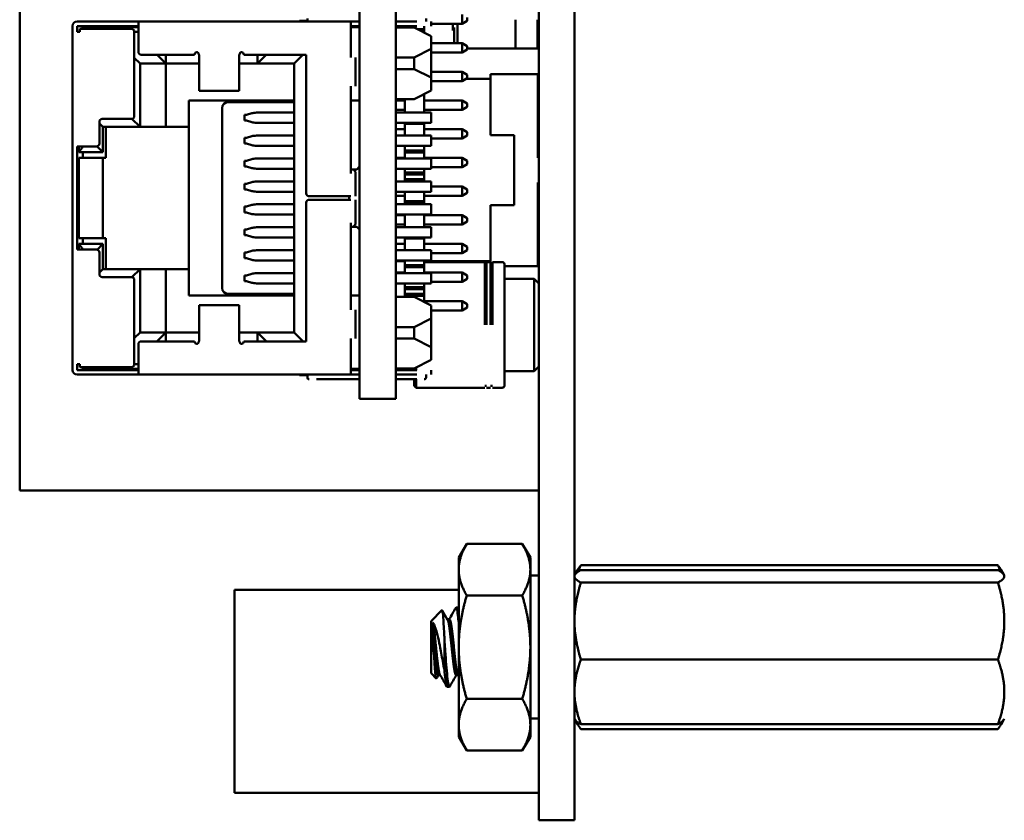
# Model space of a CAD drawing. Units: inches. Extents: x 4 to 172, y 2 to 134.
# Drawn here: x 165 to 167, y 64 to 66 of the extents above; entities that cross this region are included whole.
import ezdxf

# ---------------------------------------------------------------- set-up
doc = ezdxf.new("R2010")
doc.units = ezdxf.units.IN
doc.header["$LTSCALE"] = 8
doc.header["$MEASUREMENT"] = 0
doc.layers.add('Visible (ANSI)', color=7, linetype='Continuous', lineweight=50)

msp = doc.modelspace()

# ---------------------------------------------------------------- linework, layer by layer
at = {"layer": 'Visible (ANSI)'}
for p, q in [((166.1499, 71.5489), (166.1499, 64.6379)), ((166.2119, 71.5489), (166.2119, 64.6379)), ((165.2439, 67.0399), (165.2439, 64.973)), ((165.8999, 65.1329), (165.8999, 66.7077)), ((165.8369, 65.6533), (165.8369, 66.1873)), ((166.0159, 65.8033), (166.0159, 65.7873)), ((165.3359, 65.7833), (165.3359, 65.7733)), ((165.4509, 65.7913), (165.3439, 65.7913)), ((165.3439, 65.7733), (165.3439, 65.7833)), ((165.3439, 65.7833), (165.4509, 65.7833)), ((165.3539, 65.7833), (165.3539, 65.7803)), ((165.4509, 65.7913), (165.4509, 65.7813)), ((165.4509, 65.7913), (165.8219, 65.7913)), ((165.7319, 65.7923), (165.7459, 65.7923)), ((165.7319, 65.7913), (165.7319, 65.7923)), ((165.7459, 65.7913), (165.7459, 65.7963)), ((165.8369, 65.7913), (165.8219, 65.7913)), ((165.8219, 65.7913), (165.8219, 65.7813)), ((165.8219, 65.7833), (165.8369, 65.7833)), ((165.9369, 65.7913), (165.8999, 65.7913)), ((165.8999, 65.7833), (165.9369, 65.7833)), ((165.9159, 65.7833), (165.9159, 65.7808)), ((165.9499, 65.7833), (165.9499, 65.7778)), ((165.9529, 65.7913), (165.9529, 65.7963)), ((165.9619, 65.7913), (165.9619, 65.7833)), ((166.0159, 65.7873), (165.9619, 65.7873)), ((165.9999, 65.7756), (165.9999, 65.7869)), ((166.0078, 65.7869), (166.0078, 65.7533)), ((166.0078, 65.7869), (166.0078, 65.7533)), ((166.0249, 65.7925), (166.0159, 65.7873)), ((166.0249, 65.7925), (166.0249, 65.7981)), ((166.1087, 65.7943), (166.1087, 65.7442)), ((166.1087, 65.7943), (166.1087, 65.7442)), ((166.1472, 65.7943), (166.1472, 65.7442)), ((165.3359, 65.5733), (165.3359, 65.7733)), ((165.3489, 65.7733), (165.3439, 65.7733)), ((165.3489, 65.7753), (165.3469, 65.7733)), ((165.3489, 65.7783), (165.3489, 65.7733)), ((165.3489, 65.7783), (165.4389, 65.7783)), ((165.3549, 65.7813), (165.3519, 65.7783)), ((165.3549, 65.7813), (165.4509, 65.7813)), ((165.4439, 65.6263), (165.4439, 65.7733)), ((165.4439, 65.7733), (165.4509, 65.7733)), ((165.4509, 65.7383), (165.4509, 65.7813)), ((165.8219, 65.7283), (165.8219, 65.7813)), ((165.8369, 65.7813), (165.8219, 65.7813)), ((165.9319, 65.7808), (165.8999, 65.7808)), ((165.9619, 65.7658), (165.9319, 65.7808)), ((165.9379, 65.7778), (165.9499, 65.7778)), ((165.9449, 65.7743), (165.9499, 65.7743)), ((165.9499, 65.7778), (165.9499, 65.7743)), ((165.9499, 65.7743), (165.9499, 65.7718)), ((165.9619, 65.7433), (165.9619, 65.7658)), ((166.0018, 65.7533), (166.0018, 65.7808)), ((166.0159, 65.7533), (165.9619, 65.7533)), ((166.0159, 65.7533), (166.0159, 65.7373)), ((166.0249, 65.7481), (166.0159, 65.7533)), ((166.0249, 65.7425), (166.0249, 65.7481)), ((165.4559, 65.7333), (165.5489, 65.7333)), ((165.4989, 65.7178), (165.4839, 65.7328)), ((165.4989, 65.7178), (165.4989, 65.7333)), ((165.5489, 65.7333), (165.5489, 65.7336)), ((165.5569, 65.7317), (165.5569, 65.7243)), ((165.6269, 65.7317), (165.6269, 65.7243)), ((165.6349, 65.7333), (165.6349, 65.7336)), ((165.6349, 65.7333), (165.7439, 65.7333)), ((165.6589, 65.7178), (165.6589, 65.7333)), ((165.6589, 65.7178), (165.6739, 65.7328)), ((165.7229, 65.7178), (165.7379, 65.7328)), ((165.7439, 65.4913), (165.7439, 65.7333)), ((165.9319, 65.7283), (165.9619, 65.7433)), ((165.9619, 65.6933), (165.9619, 65.7433)), ((166.0159, 65.7373), (165.9619, 65.7373)), ((166.0249, 65.7425), (166.0159, 65.7373)), ((166.0249, 65.7442), (166.1087, 65.7442)), ((166.0249, 65.7442), (166.1087, 65.7442)), ((166.1087, 65.7442), (166.1472, 65.7442)), ((166.1087, 65.7442), (166.1472, 65.7442)), ((165.4539, 65.7178), (165.4439, 65.7278)), ((165.4539, 65.7178), (165.4989, 65.7178)), ((165.4539, 65.6073), (165.4539, 65.7178)), ((165.4989, 65.7178), (165.5569, 65.7178)), ((165.4989, 65.6073), (165.4989, 65.7178)), ((165.5569, 65.6749), (165.5569, 65.7243)), ((165.6269, 65.6749), (165.6269, 65.7243)), ((165.6269, 65.7178), (165.6589, 65.7178)), ((165.6589, 65.7178), (165.7229, 65.7178)), ((165.7229, 65.7178), (165.7229, 65.2488)), ((165.8299, 65.6783), (165.8299, 65.7283)), ((165.8999, 65.7283), (165.9319, 65.7283)), ((165.9319, 65.7283), (165.9319, 65.7083)), ((165.8999, 65.7083), (165.9319, 65.7083)), ((165.9319, 65.7083), (165.9619, 65.6933)), ((166.0159, 65.7033), (165.9619, 65.7033)), ((166.0159, 65.7033), (166.0159, 65.6873)), ((166.0249, 65.6981), (166.0159, 65.7033)), ((166.0249, 65.6925), (166.0249, 65.6981)), ((166.0653, 65.6994), (166.1479, 65.6994)), ((166.0653, 65.5928), (166.0653, 65.6994)), ((166.1479, 65.6994), (166.0653, 65.6994)), ((166.1479, 65.6994), (166.1479, 65.5534)), ((165.9619, 65.6933), (165.9619, 65.6708)), ((166.0159, 65.6873), (165.9619, 65.6873)), ((166.0249, 65.6925), (166.0159, 65.6873)), ((166.0653, 65.6909), (166.0229, 65.6909)), ((165.5569, 65.6749), (165.5569, 65.6703)), ((165.5569, 65.6703), (165.6269, 65.6703)), ((165.6269, 65.6749), (165.6269, 65.6703)), ((165.8219, 65.5263), (165.8219, 65.6783)), ((165.9619, 65.6708), (165.9319, 65.6558)), ((165.9459, 65.6628), (165.9499, 65.6628)), ((165.9499, 65.6648), (165.9499, 65.6628)), ((165.9499, 65.6628), (165.9499, 65.6323)), ((165.5389, 65.6533), (165.7229, 65.6533)), ((165.5389, 65.6073), (165.5389, 65.6533)), ((165.6069, 65.6503), (165.7229, 65.6503)), ((165.8369, 65.6533), (165.8219, 65.6533)), ((165.8369, 65.5383), (165.8369, 65.6533)), ((165.9319, 65.6558), (165.8999, 65.6558)), ((165.8999, 65.6533), (165.9159, 65.6533)), ((165.9159, 65.6558), (165.9159, 65.6533)), ((165.9159, 65.6373), (165.9159, 65.6533)), ((166.0159, 65.6533), (165.9499, 65.6533)), ((166.0159, 65.6533), (166.0159, 65.6373)), ((166.0249, 65.6481), (166.0159, 65.6533)), ((166.0249, 65.6425), (166.0249, 65.6481)), ((165.5969, 65.3263), (165.5969, 65.6403)), ((165.6363, 65.6283), (165.6363, 65.6183)), ((165.6399, 65.6283), (165.6363, 65.6283)), ((165.6492, 65.6312), (165.6399, 65.6283)), ((165.7229, 65.6323), (165.6571, 65.6323)), ((165.6651, 65.6323), (165.6651, 65.6323)), ((165.8999, 65.6373), (165.9159, 65.6373)), ((165.9619, 65.6323), (165.8999, 65.6323)), ((165.9159, 65.6373), (165.9159, 65.6323)), ((166.0159, 65.6373), (165.9499, 65.6373)), ((165.9619, 65.6143), (165.9619, 65.6323)), ((166.0249, 65.6425), (166.0159, 65.6373)), ((165.3829, 65.5783), (165.3829, 65.6163)), ((165.3889, 65.6073), (165.3829, 65.6133)), ((165.3879, 65.6213), (165.4389, 65.6213)), ((165.4539, 65.6073), (165.4398, 65.6214)), ((165.6363, 65.6183), (165.6399, 65.6183)), ((165.6399, 65.6183), (165.6492, 65.6154)), ((165.6571, 65.6143), (165.7229, 65.6143)), ((165.6651, 65.6143), (165.6651, 65.6143)), ((165.8999, 65.6143), (165.9619, 65.6143)), ((165.9159, 65.6143), (165.9159, 65.6128)), ((165.9159, 65.6128), (165.9499, 65.6128)), ((165.9159, 65.6128), (165.9159, 65.6033)), ((165.9499, 65.6143), (165.9499, 65.6128)), ((165.9499, 65.6128), (165.9499, 65.5923)), ((165.3889, 65.6073), (165.4539, 65.6073)), ((165.3889, 65.5633), (165.3889, 65.6073)), ((165.3939, 65.5533), (165.3939, 65.6073)), ((165.4539, 65.6073), (165.4989, 65.6073)), ((165.4989, 65.6073), (165.5389, 65.6073)), ((165.5389, 65.3593), (165.5389, 65.6073)), ((165.8999, 65.6033), (165.9159, 65.6033)), ((165.9159, 65.5923), (165.9159, 65.6033)), ((166.0159, 65.6033), (165.9499, 65.6033)), ((166.0159, 65.6033), (166.0159, 65.5873)), ((166.0249, 65.5981), (166.0159, 65.6033)), ((166.0249, 65.5925), (166.0249, 65.5981)), ((165.6363, 65.5883), (165.6363, 65.5783)), ((165.6399, 65.5883), (165.6363, 65.5883)), ((165.6363, 65.5783), (165.6399, 65.5783)), ((165.6492, 65.5912), (165.6399, 65.5883)), ((165.6399, 65.5783), (165.6492, 65.5754)), ((165.7229, 65.5923), (165.6571, 65.5923)), ((165.6651, 65.5923), (165.6651, 65.5923)), ((165.8999, 65.5923), (165.9619, 65.5923)), ((165.9619, 65.5743), (165.9619, 65.5923)), ((166.0159, 65.5873), (165.9619, 65.5873)), ((166.0249, 65.5925), (166.0159, 65.5873)), ((166.1066, 65.5928), (166.0653, 65.5928)), ((166.1065, 65.471), (166.1065, 65.5928)), ((166.1066, 65.471), (166.1066, 65.5928)), ((165.3359, 65.5733), (165.3359, 65.3933)), ((165.3439, 65.3933), (165.3439, 65.5733)), ((165.3439, 65.5733), (165.3779, 65.5733)), ((165.3469, 65.565), (165.3469, 65.5733)), ((165.3469, 65.565), (165.3469, 65.5633)), ((165.3469, 65.5633), (165.3889, 65.5633)), ((165.3539, 65.5533), (165.3539, 65.5633)), ((165.3889, 65.5633), (165.3788, 65.5734)), ((165.6571, 65.5743), (165.7229, 65.5743)), ((165.6651, 65.5743), (165.6651, 65.5743)), ((165.8999, 65.5743), (165.9619, 65.5743)), ((165.9159, 65.5743), (165.9159, 65.5663)), ((165.9159, 65.5663), (165.9499, 65.5663)), ((165.9159, 65.5663), (165.9159, 65.5628)), ((165.9159, 65.5628), (165.9499, 65.5628)), ((165.9159, 65.5628), (165.9159, 65.5533)), ((165.9499, 65.5743), (165.9499, 65.5663)), ((165.9499, 65.5663), (165.9499, 65.5628)), ((165.9499, 65.5628), (165.9499, 65.5523)), ((165.3469, 65.5533), (165.3889, 65.5533)), ((165.3469, 65.5533), (165.3469, 65.4133)), ((165.3889, 65.5533), (165.3939, 65.5533)), ((165.3889, 65.4133), (165.3889, 65.5533)), ((165.6363, 65.5483), (165.6363, 65.5383)), ((165.6399, 65.5483), (165.6363, 65.5483)), ((165.6492, 65.5512), (165.6399, 65.5483)), ((165.7229, 65.5523), (165.6571, 65.5523)), ((165.6651, 65.5523), (165.6651, 65.5523)), ((165.8999, 65.5533), (165.9159, 65.5533)), ((165.8999, 65.5523), (165.9619, 65.5523)), ((165.9159, 65.5523), (165.9159, 65.5533)), ((166.0159, 65.5533), (165.9499, 65.5533)), ((165.9619, 65.5343), (165.9619, 65.5523)), ((166.0159, 65.5533), (166.0159, 65.5373)), ((166.0249, 65.5481), (166.0159, 65.5533)), ((166.0249, 65.5425), (166.0159, 65.5373)), ((166.0249, 65.5425), (166.0249, 65.5481)), ((165.6363, 65.5383), (165.6399, 65.5383)), ((165.6399, 65.5383), (165.6492, 65.5354)), ((165.6571, 65.5343), (165.7229, 65.5343)), ((165.6651, 65.5343), (165.6651, 65.5343)), ((165.8219, 65.5333), (165.8319, 65.5333)), ((165.8299, 65.4863), (165.8299, 65.5263)), ((165.8319, 65.5333), (165.8369, 65.5383)), ((165.8369, 65.4283), (165.8369, 65.5383)), ((165.8999, 65.5343), (165.9619, 65.5343)), ((165.9159, 65.5343), (165.9159, 65.5278)), ((165.9159, 65.5278), (165.9499, 65.5278)), ((165.9159, 65.5278), (165.9159, 65.5243)), ((165.9499, 65.5343), (165.9499, 65.5278)), ((165.9499, 65.5278), (165.9499, 65.5243)), ((166.0159, 65.5373), (165.9619, 65.5373)), ((165.6363, 65.5083), (165.6363, 65.4983)), ((165.6399, 65.5083), (165.6363, 65.5083)), ((165.6492, 65.5112), (165.6399, 65.5083)), ((165.7229, 65.5123), (165.6571, 65.5123)), ((165.6651, 65.5123), (165.6651, 65.5123)), ((165.8999, 65.5123), (165.9619, 65.5123)), ((165.9159, 65.5243), (165.9499, 65.5243)), ((165.9159, 65.5243), (165.9159, 65.5163)), ((165.9159, 65.5163), (165.9499, 65.5163)), ((165.9159, 65.5163), (165.9159, 65.5128)), ((165.9159, 65.5128), (165.9499, 65.5128)), ((165.9159, 65.5128), (165.9159, 65.5123)), ((165.9499, 65.5243), (165.9499, 65.5163)), ((165.9499, 65.5163), (165.9499, 65.5128)), ((165.9499, 65.5128), (165.9499, 65.5123)), ((165.9619, 65.4943), (165.9619, 65.5123)), ((166.1479, 65.5104), (166.1479, 65.3644)), ((165.3469, 65.5058), (165.3439, 65.5058)), ((165.6363, 65.4983), (165.6399, 65.4983)), ((165.6399, 65.4983), (165.6492, 65.4954)), ((165.6571, 65.4943), (165.7229, 65.4943)), ((165.6651, 65.4943), (165.6651, 65.4943)), ((165.8999, 65.4943), (165.9619, 65.4943)), ((165.9159, 65.4873), (165.9159, 65.4943)), ((165.9499, 65.4943), (165.9499, 65.4778)), ((166.0159, 65.5033), (165.9619, 65.5033)), ((166.0159, 65.5033), (166.0159, 65.4873)), ((166.0249, 65.4981), (166.0159, 65.5033)), ((166.0249, 65.4925), (166.0159, 65.4873)), ((166.0249, 65.4925), (166.0249, 65.4981)), ((165.7439, 65.2333), (165.7439, 65.4753)), ((165.7489, 65.4863), (165.8219, 65.4863)), ((165.7489, 65.4803), (165.8219, 65.4803)), ((165.8189, 65.4803), (165.8189, 65.4863)), ((165.8299, 65.4403), (165.8299, 65.4803)), ((165.8999, 65.4873), (165.9159, 65.4873)), ((165.9159, 65.4873), (165.9159, 65.4778)), ((165.9159, 65.4778), (165.9499, 65.4778)), ((165.9159, 65.4778), (165.9159, 65.4743)), ((165.9159, 65.4743), (165.9499, 65.4743)), ((165.9159, 65.4743), (165.9159, 65.4723)), ((166.0159, 65.4873), (165.9499, 65.4873)), ((165.9499, 65.4778), (165.9499, 65.4743)), ((165.9499, 65.4743), (165.9499, 65.4723)), ((165.3439, 65.4608), (165.3469, 65.4608)), ((165.6363, 65.4683), (165.6363, 65.4583)), ((165.6399, 65.4683), (165.6363, 65.4683)), ((165.6363, 65.4583), (165.6399, 65.4583)), ((165.6492, 65.4712), (165.6399, 65.4683)), ((165.6399, 65.4583), (165.6492, 65.4554)), ((165.7229, 65.4723), (165.6571, 65.4723)), ((165.6651, 65.4723), (165.6651, 65.4723)), ((165.9619, 65.4723), (165.8999, 65.4723)), ((165.9619, 65.4543), (165.9619, 65.4723)), ((166.0653, 65.471), (166.1066, 65.471)), ((166.0653, 65.3714), (166.0653, 65.471)), ((166.1066, 65.471), (166.0653, 65.471)), ((165.6571, 65.4543), (165.7229, 65.4543)), ((165.6651, 65.4543), (165.6651, 65.4543)), ((165.8219, 65.2883), (165.8219, 65.4403)), ((165.8999, 65.4543), (165.9619, 65.4543)), ((165.8999, 65.4533), (165.9159, 65.4533)), ((165.9159, 65.4543), (165.9159, 65.4533)), ((165.9159, 65.4373), (165.9159, 65.4533)), ((165.9499, 65.4543), (165.9499, 65.4323)), ((166.0159, 65.4533), (165.9499, 65.4533)), ((166.0159, 65.4533), (166.0159, 65.4373)), ((166.0249, 65.4481), (166.0159, 65.4533)), ((166.0249, 65.4425), (166.0159, 65.4373)), ((166.0249, 65.4425), (166.0249, 65.4481)), ((165.6363, 65.4283), (165.6363, 65.4183)), ((165.6399, 65.4283), (165.6363, 65.4283)), ((165.6492, 65.4312), (165.6399, 65.4283)), ((165.7229, 65.4323), (165.6571, 65.4323)), ((165.6651, 65.4323), (165.6651, 65.4323)), ((165.8319, 65.4333), (165.8219, 65.4333)), ((165.8369, 65.4283), (165.8319, 65.4333)), ((165.8369, 65.3133), (165.8369, 65.4283)), ((165.8999, 65.4373), (165.9159, 65.4373)), ((165.9619, 65.4323), (165.8999, 65.4323)), ((165.9159, 65.4373), (165.9159, 65.4323)), ((166.0159, 65.4373), (165.9499, 65.4373)), ((165.9619, 65.4143), (165.9619, 65.4323)), ((165.3469, 65.4133), (165.3889, 65.4133)), ((165.3539, 65.4033), (165.3539, 65.4133)), ((165.3889, 65.4133), (165.3939, 65.4133)), ((165.3939, 65.4133), (165.3939, 65.3593)), ((165.6363, 65.4183), (165.6399, 65.4183)), ((165.6399, 65.4183), (165.6492, 65.4154)), ((165.6571, 65.4143), (165.7229, 65.4143)), ((165.6651, 65.4143), (165.6651, 65.4143)), ((165.8999, 65.4143), (165.9619, 65.4143)), ((165.9159, 65.4143), (165.9159, 65.4128)), ((165.9159, 65.4128), (165.9499, 65.4128)), ((165.9159, 65.4128), (165.9159, 65.4033)), ((165.9499, 65.4143), (165.9499, 65.4128)), ((165.9499, 65.4128), (165.9499, 65.3923)), ((165.3359, 65.1933), (165.3359, 65.3933)), ((165.3779, 65.3933), (165.3439, 65.3933)), ((165.3889, 65.4033), (165.3469, 65.4033)), ((165.3469, 65.4016), (165.3469, 65.4033)), ((165.3469, 65.4016), (165.3469, 65.3933)), ((165.3889, 65.4033), (165.3788, 65.3932)), ((165.3829, 65.3503), (165.3829, 65.3883)), ((165.3889, 65.3593), (165.3889, 65.4033)), ((165.6363, 65.3883), (165.6363, 65.3783)), ((165.6399, 65.3883), (165.6363, 65.3883)), ((165.6492, 65.3912), (165.6399, 65.3883)), ((165.7229, 65.3923), (165.6571, 65.3923)), ((165.6651, 65.3923), (165.6651, 65.3923)), ((165.8999, 65.4033), (165.9159, 65.4033)), ((165.9619, 65.3923), (165.8999, 65.3923)), ((165.9159, 65.3923), (165.9159, 65.4033)), ((166.0159, 65.4033), (165.9499, 65.4033)), ((165.9619, 65.3743), (165.9619, 65.3923)), ((166.0159, 65.3873), (165.9619, 65.3873)), ((166.0159, 65.4033), (166.0159, 65.3873)), ((166.0249, 65.3981), (166.0159, 65.4033)), ((166.0249, 65.3925), (166.0159, 65.3873)), ((166.0249, 65.3925), (166.0249, 65.3981)), ((165.6363, 65.3783), (165.6399, 65.3783)), ((165.6399, 65.3783), (165.6492, 65.3754)), ((165.6571, 65.3743), (165.7229, 65.3743)), ((165.6651, 65.3743), (165.6651, 65.3743)), ((165.8999, 65.3743), (165.9619, 65.3743)), ((165.9159, 65.3729), (165.8999, 65.3729)), ((165.9159, 65.3743), (165.9159, 65.3663)), ((165.9499, 65.3743), (165.9499, 65.3663)), ((166.0653, 65.3729), (165.9499, 65.3729)), ((165.9499, 65.3714), (166.0553, 65.3714)), ((166.0553, 65.3714), (166.0553, 65.2619)), ((166.0583, 65.3714), (166.0583, 65.2619)), ((166.0583, 65.3714), (166.0655, 65.3714)), ((166.0655, 65.3714), (166.0655, 65.2619)), ((166.0686, 65.3714), (166.0686, 65.2619)), ((166.0686, 65.3714), (166.0864, 65.3714)), ((165.3889, 65.3593), (165.3829, 65.3533)), ((165.3889, 65.3593), (165.4539, 65.3593)), ((165.4539, 65.3593), (165.4398, 65.3452)), ((165.4539, 65.2488), (165.4539, 65.3593)), ((165.4539, 65.3593), (165.4989, 65.3593)), ((165.5389, 65.3593), (165.4989, 65.3593)), ((165.4989, 65.2488), (165.4989, 65.3593)), ((165.5389, 65.3133), (165.5389, 65.3593)), ((165.8999, 65.3533), (165.9159, 65.3533)), ((165.9159, 65.3663), (165.9499, 65.3663)), ((165.9159, 65.3663), (165.9159, 65.3628)), ((165.9159, 65.3628), (165.9499, 65.3628)), ((165.9159, 65.3628), (165.9159, 65.3533)), ((165.9159, 65.3523), (165.9159, 65.3533)), ((165.9499, 65.3663), (165.9499, 65.3628)), ((165.9499, 65.3628), (165.9499, 65.3523)), ((166.0159, 65.3533), (165.9499, 65.3533)), ((166.0159, 65.3533), (166.0159, 65.3373)), ((166.0249, 65.3481), (166.0159, 65.3533)), ((166.0553, 65.3684), (166.0583, 65.3684)), ((166.0655, 65.3684), (166.0686, 65.3684)), ((166.0896, 65.3681), (166.0896, 65.2619)), ((166.1479, 65.3644), (166.0896, 65.3644)), ((165.4389, 65.3453), (165.3879, 65.3453)), ((165.4439, 65.1933), (165.4439, 65.3403)), ((165.6363, 65.3483), (165.6363, 65.3383)), ((165.6399, 65.3483), (165.6363, 65.3483)), ((165.6363, 65.3383), (165.6399, 65.3383)), ((165.6399, 65.3483), (165.6492, 65.3512)), ((165.6399, 65.3383), (165.6492, 65.3354)), ((165.6571, 65.3523), (165.7229, 65.3523)), ((165.6651, 65.3523), (165.6651, 65.3523)), ((165.8999, 65.3523), (165.9619, 65.3523)), ((165.9619, 65.3343), (165.9619, 65.3523)), ((166.0159, 65.3373), (165.9619, 65.3373)), ((166.0249, 65.3425), (166.0159, 65.3373)), ((166.0249, 65.3425), (166.0249, 65.3481)), ((166.0896, 65.3424), (166.1418, 65.3424)), ((166.1418, 65.3424), (166.1418, 65.2619)), ((166.1499, 65.3344), (166.1418, 65.3424)), ((165.6571, 65.3343), (165.7229, 65.3343)), ((165.6651, 65.3343), (165.6651, 65.3343)), ((165.8999, 65.3343), (165.9619, 65.3343)), ((165.9159, 65.3343), (165.9159, 65.3278)), ((165.9159, 65.3278), (165.9499, 65.3278)), ((165.9159, 65.3278), (165.9159, 65.3243)), ((165.9159, 65.3243), (165.9499, 65.3243)), ((165.9159, 65.3243), (165.9159, 65.3163)), ((165.9499, 65.3343), (165.9499, 65.3278)), ((165.9499, 65.3278), (165.9499, 65.3243)), ((165.9499, 65.3243), (165.9499, 65.3163)), ((165.5389, 65.3133), (165.7229, 65.3133)), ((165.6069, 65.3163), (165.7229, 65.3163)), ((165.8219, 65.3133), (165.8369, 65.3133)), ((165.8369, 65.1329), (165.8369, 65.3133)), ((165.9319, 65.3108), (165.8999, 65.3108)), ((165.9499, 65.3163), (165.9159, 65.3163)), ((165.9159, 65.3128), (165.9159, 65.3163)), ((165.9159, 65.3128), (165.9499, 65.3128)), ((165.9159, 65.3108), (165.9159, 65.3128)), ((165.9619, 65.2958), (165.9319, 65.3108)), ((165.9499, 65.3163), (165.9499, 65.3128)), ((165.9499, 65.3128), (165.9499, 65.3018)), ((166.0159, 65.3033), (165.9499, 65.3033)), ((166.0159, 65.3033), (166.0159, 65.2873)), ((166.0249, 65.2981), (166.0159, 65.3033)), ((165.5569, 65.2963), (165.5569, 65.2917)), ((165.6269, 65.2963), (165.5569, 65.2963)), ((165.5569, 65.2424), (165.5569, 65.2917)), ((165.6269, 65.2963), (165.6269, 65.2917)), ((165.6269, 65.2424), (165.6269, 65.2917)), ((165.8299, 65.2383), (165.8299, 65.2883)), ((165.9619, 65.2733), (165.9619, 65.2958)), ((166.0159, 65.2873), (165.9619, 65.2873)), ((166.0249, 65.2925), (166.0159, 65.2873)), ((166.0249, 65.2925), (166.0249, 65.2981)), ((165.9319, 65.2583), (165.9619, 65.2733)), ((165.9619, 65.2233), (165.9619, 65.2733)), ((165.8999, 65.2583), (165.9319, 65.2583)), ((165.9319, 65.2583), (165.9319, 65.2383)), ((166.0896, 65.2619), (166.0896, 65.1558)), ((166.1418, 65.2619), (166.1418, 65.1814)), ((165.4539, 65.2488), (165.4439, 65.2388)), ((165.4539, 65.2488), (165.4989, 65.2488)), ((165.4559, 65.2333), (165.5489, 65.2333)), ((165.4989, 65.2488), (165.4839, 65.2338)), ((165.4989, 65.2333), (165.4989, 65.2488)), ((165.4989, 65.2488), (165.5569, 65.2488)), ((165.5489, 65.233), (165.5489, 65.2333)), ((165.5569, 65.2424), (165.5569, 65.2349)), ((165.6269, 65.2488), (165.6589, 65.2488)), ((165.6269, 65.2424), (165.6269, 65.2349)), ((165.6349, 65.233), (165.6349, 65.2333)), ((165.6349, 65.2333), (165.7439, 65.2333)), ((165.6589, 65.2488), (165.6739, 65.2338)), ((165.6589, 65.2333), (165.6589, 65.2488)), ((165.6589, 65.2488), (165.7229, 65.2488)), ((165.7379, 65.2338), (165.7229, 65.2488)), ((165.8219, 65.1853), (165.8219, 65.2383)), ((165.8999, 65.2383), (165.9319, 65.2383)), ((165.9319, 65.2383), (165.9619, 65.2233)), ((165.4509, 65.1853), (165.4509, 65.2283)), ((165.9619, 65.2233), (165.9619, 65.2008)), ((165.9619, 65.2008), (165.9319, 65.1858)), ((165.3359, 65.1933), (165.3359, 65.1833)), ((165.3439, 65.1833), (165.3439, 65.1933)), ((165.3439, 65.1933), (165.3489, 65.1933)), ((165.3439, 65.1833), (165.4509, 65.1833)), ((165.3469, 65.1933), (165.3489, 65.1913)), ((165.3489, 65.1883), (165.3489, 65.1933)), ((165.3489, 65.1883), (165.4389, 65.1883)), ((165.3519, 65.1883), (165.3549, 65.1853)), ((165.3539, 65.1863), (165.3539, 65.1833)), ((165.3549, 65.1853), (165.4509, 65.1853)), ((165.4439, 65.1933), (165.4509, 65.1933)), ((165.4509, 65.1853), (165.4509, 65.1753)), ((165.8219, 65.1853), (165.8219, 65.1753)), ((165.8219, 65.1853), (165.8369, 65.1853)), ((165.8219, 65.1833), (165.8369, 65.1833)), ((165.9319, 65.1858), (165.8999, 65.1858)), ((165.8999, 65.1833), (165.9369, 65.1833)), ((165.9322, 65.186), (165.9322, 65.1833)), ((165.9354, 65.1876), (165.9354, 65.1833)), ((165.9619, 65.1833), (165.9619, 65.1753)), ((166.0896, 65.1814), (166.1418, 65.1814)), ((166.1499, 65.1895), (166.1418, 65.1814)), ((165.3439, 65.1753), (165.4509, 65.1753)), ((165.4509, 65.1753), (165.8219, 65.1753)), ((165.7319, 65.1743), (165.7319, 65.1753)), ((165.7319, 65.1743), (165.7459, 65.1743)), ((165.7459, 65.1703), (165.7459, 65.1753)), ((165.7619, 65.1673), (165.8369, 65.1673)), ((165.8219, 65.1753), (165.8369, 65.1753)), ((165.8999, 65.1753), (165.9369, 65.1753)), ((165.8999, 65.1673), (165.9369, 65.1673)), ((165.9322, 65.1673), (165.9322, 65.1558)), ((165.9354, 65.1673), (165.9354, 65.1525)), ((165.9529, 65.1703), (165.9529, 65.1753)), ((165.9322, 65.1558), (165.9354, 65.1525)), ((165.9354, 65.1525), (166.0553, 65.1525)), ((166.0553, 65.1555), (166.0583, 65.1555)), ((166.0583, 65.1525), (166.0655, 65.1525)), ((166.0655, 65.1555), (166.0686, 65.1555)), ((166.0686, 65.1525), (166.0864, 65.1525)), ((165.8369, 65.1329), (165.8999, 65.1329)), ((166.1499, 64.973), (165.2439, 64.973)), ((166.0099, 64.8562), (166.0238, 64.8803)), ((166.1209, 64.8803), (166.0238, 64.8803)), ((166.1349, 64.8562), (166.1209, 64.8803)), ((166.0099, 64.8562), (166.0099, 64.8352)), ((166.1349, 64.8352), (166.1349, 64.8562)), ((166.9507, 64.8428), (166.223, 64.8428)), ((166.0099, 64.8352), (166.0099, 64.6999)), ((166.1349, 64.6999), (166.1349, 64.8352)), ((166.1499, 64.8246), (166.1349, 64.8246)), ((166.2119, 64.8249), (166.2127, 64.8264)), ((166.2127, 64.8264), (166.2175, 64.8346)), ((166.9507, 64.8344), (166.223, 64.8344)), ((166.961, 64.8264), (166.9563, 64.8346)), ((166.9619, 64.8249), (166.961, 64.8264)), ((166.9507, 64.8126), (166.223, 64.8126)), ((166.0099, 64.7999), (165.6184, 64.7999)), ((165.6184, 64.7999), (165.6184, 64.4459)), ((166.1209, 64.7901), (166.0238, 64.7901)), ((166.0093, 64.7689), (166.0054, 64.7689)), ((165.9619, 64.7455), (165.9807, 64.7643)), ((165.9619, 64.7455), (165.9619, 64.6544)), ((165.965, 64.7423), (165.965, 64.7128)), ((165.9937, 64.7486), (165.9902, 64.7486)), ((165.9853, 64.6568), (165.9853, 64.7075)), ((166.0099, 64.5646), (166.0099, 64.6999)), ((166.1349, 64.5646), (166.1349, 64.6999)), ((166.9507, 64.6782), (166.223, 64.6782)), ((165.9619, 64.6544), (165.9708, 64.6454)), ((165.9776, 64.6512), (165.9741, 64.6512)), ((166.0089, 64.6512), (166.0054, 64.6512)), ((166.1499, 64.3979), (166.1499, 64.6379)), ((166.2119, 64.3979), (166.2119, 64.6379)), ((165.9937, 64.6309), (165.9898, 64.6309)), ((166.1209, 64.6097), (166.0238, 64.6097)), ((166.0099, 64.5646), (166.0099, 64.5437)), ((166.1499, 64.5752), (166.1349, 64.5752)), ((166.1349, 64.5437), (166.1349, 64.5646)), ((166.2119, 64.5749), (166.2127, 64.5735)), ((166.2127, 64.5735), (166.2175, 64.5652)), ((166.9507, 64.5655), (166.223, 64.5655)), ((166.961, 64.5735), (166.9563, 64.5652)), ((166.9619, 64.5749), (166.961, 64.5735)), ((166.9507, 64.557), (166.223, 64.557)), ((166.0099, 64.5437), (166.0238, 64.5195)), ((166.1349, 64.5437), (166.1209, 64.5195)), ((166.1209, 64.5195), (166.0238, 64.5195)), ((166.1499, 64.4459), (165.6184, 64.4459)), ((166.1499, 64.3979), (166.1499, 64.3979)), ((166.1499, 64.3979), (166.2119, 64.3979)), ((166.1499, 64.3979), (166.2119, 64.3979)), ((166.2119, 64.3979), (166.2119, 64.3979))]:
    msp.add_line(p, q, dxfattribs=at)
for centre, radius, start, end in [((165.3439, 65.7833), 0.008, 90, 180), ((165.4389, 65.7733), 0.005, 0, 90), ((166.0078, 65.7756), 0.00796, 138.8313, 180), ((165.4559, 65.7383), 0.005, 180, 270), ((165.5529, 65.7336), 0.004, 90, 180), ((165.6309, 65.7336), 0.004, 0, 90), ((165.6069, 65.6403), 0.01, 90, 180), ((165.3879, 65.6163), 0.005, 90, 180), ((165.4389, 65.6263), 0.005, 270, 0), ((165.3779, 65.5783), 0.005, 270, 0), ((165.8219, 65.5263), 0.008, 0, 61.045), ((165.7489, 65.4913), 0.005, 180, 270), ((165.7489, 65.4753), 0.005, 90, 180), ((165.8219, 65.4403), 0.008, 298.955, 0), ((165.3779, 65.3883), 0.005, 0, 90), ((166.0864, 65.3681), 0.00328, 0, 90), ((165.3879, 65.3503), 0.005, 180, 270), ((165.4389, 65.3403), 0.005, 0, 90), ((165.6069, 65.3263), 0.01, 180, 270), ((165.4559, 65.2283), 0.005, 90, 180), ((165.5529, 65.233), 0.004, 180, 270), ((165.6309, 65.233), 0.004, 270, 0), ((165.3439, 65.1833), 0.008, 180, 270), ((165.4389, 65.1933), 0.005, 270, 0), ((165.7489, 65.1703), 0.003, 180, 270.0002), ((165.9499, 65.1703), 0.003, 269.9998, 0), ((166.0864, 65.1558), 0.00328, 270, 0)]:
    msp.add_arc(centre, radius, start, end, dxfattribs=at)
for centre, major_axis, ratio, start_param, end_param in [((165.3399, 65.5783), (-0.015, 0), 0.999989, 2.056321, 2.801753), ((165.3399, 65.3883), (0.015, 0), 0.999993, 0.339839, 1.085274)]:
    msp.add_ellipse(centre, major_axis=major_axis, ratio=ratio, start_param=start_param, end_param=end_param, dxfattribs=at)
for points, knots in [([(165.5569, 65.7317), (165.5569, 65.7323), (165.5568, 65.733), (165.5565, 65.7343), (165.5562, 65.7349), (165.5556, 65.7361), (165.5552, 65.7365), (165.5545, 65.7371), (165.5542, 65.7373), (165.5536, 65.7376), (165.5532, 65.7376), (165.5529, 65.7376)], [0.000001, 0.000001, 0.000001, 0.000001, 0.00521211, 0.00521211, 0.01080668, 0.01080668, 0.01834506, 0.01834506, 0.02358034, 0.02358034, 0.02847449, 0.02847449, 0.02847449, 0.02847449]), ([(165.6309, 65.7376), (165.6305, 65.7376), (165.6302, 65.7376), (165.6295, 65.7373), (165.6292, 65.7371), (165.6286, 65.7365), (165.6281, 65.7361), (165.6275, 65.7349), (165.6273, 65.7343), (165.627, 65.733), (165.6269, 65.7323), (165.6269, 65.7317)], [0.000001, 0.000001, 0.000001, 0.000001, 0.00260526, 0.00260526, 0.00539111, 0.00539111, 0.00940247, 0.00940247, 0.01237867, 0.01237867, 0.01515069, 0.01515069, 0.01515069, 0.01515069]), ([(165.6571, 65.6323), (165.6552, 65.6321), (165.6536, 65.6319), (165.6509, 65.6316), (165.6499, 65.6314), (165.6492, 65.6312)], [0.00000175, 0.00000175, 0.00000175, 0.00000175, 0.02400449, 0.02400449, 0.0480074, 0.0480074, 0.0480074, 0.0480074]), ([(165.6571, 65.6143), (165.6552, 65.6145), (165.6536, 65.6147), (165.6509, 65.6151), (165.6499, 65.6153), (165.6492, 65.6154)], [0.00000175, 0.00000175, 0.00000175, 0.00000175, 0.02400449, 0.02400449, 0.0480074, 0.0480074, 0.0480074, 0.0480074]), ([(165.6571, 65.5923), (165.6552, 65.5921), (165.6536, 65.5919), (165.6509, 65.5916), (165.6499, 65.5914), (165.6492, 65.5912)], [0.00000184, 0.00000184, 0.00000184, 0.00000184, 0.02400457, 0.02400457, 0.04800747, 0.04800747, 0.04800747, 0.04800747]), ([(165.6571, 65.5743), (165.6552, 65.5745), (165.6536, 65.5747), (165.6509, 65.5751), (165.6499, 65.5753), (165.6492, 65.5754)], [0.00000184, 0.00000184, 0.00000184, 0.00000184, 0.02400457, 0.02400457, 0.04800748, 0.04800748, 0.04800748, 0.04800748]), ([(165.6571, 65.5523), (165.6552, 65.5521), (165.6536, 65.5519), (165.6509, 65.5516), (165.6499, 65.5514), (165.6492, 65.5512)], [0.00000175, 0.00000175, 0.00000175, 0.00000175, 0.02400449, 0.02400449, 0.0480074, 0.0480074, 0.0480074, 0.0480074]), ([(165.6571, 65.5343), (165.6552, 65.5345), (165.6536, 65.5347), (165.6509, 65.5351), (165.6499, 65.5353), (165.6492, 65.5354)], [0.00000175, 0.00000175, 0.00000175, 0.00000175, 0.02400449, 0.02400449, 0.0480074, 0.0480074, 0.0480074, 0.0480074]), ([(165.6571, 65.5123), (165.6552, 65.5121), (165.6536, 65.5119), (165.6509, 65.5116), (165.6499, 65.5114), (165.6492, 65.5112)], [0.00000184, 0.00000184, 0.00000184, 0.00000184, 0.02400457, 0.02400457, 0.04800747, 0.04800747, 0.04800747, 0.04800747]), ([(165.6571, 65.4943), (165.6552, 65.4945), (165.6536, 65.4947), (165.6509, 65.4951), (165.6499, 65.4953), (165.6492, 65.4954)], [0.00000184, 0.00000184, 0.00000184, 0.00000184, 0.02400457, 0.02400457, 0.04800748, 0.04800748, 0.04800748, 0.04800748]), ([(165.6571, 65.4723), (165.6552, 65.4721), (165.6536, 65.4719), (165.6509, 65.4716), (165.6499, 65.4714), (165.6492, 65.4712)], [0.00000175, 0.00000175, 0.00000175, 0.00000175, 0.02400449, 0.02400449, 0.0480074, 0.0480074, 0.0480074, 0.0480074]), ([(165.6571, 65.4543), (165.6552, 65.4545), (165.6536, 65.4547), (165.6509, 65.4551), (165.6499, 65.4553), (165.6492, 65.4554)], [0.00000175, 0.00000175, 0.00000175, 0.00000175, 0.02400449, 0.02400449, 0.0480074, 0.0480074, 0.0480074, 0.0480074]), ([(165.6571, 65.4323), (165.6552, 65.4321), (165.6536, 65.4319), (165.6509, 65.4316), (165.6499, 65.4314), (165.6492, 65.4312)], [0.00000184, 0.00000184, 0.00000184, 0.00000184, 0.02400457, 0.02400457, 0.04800747, 0.04800747, 0.04800747, 0.04800747]), ([(165.6571, 65.4143), (165.6552, 65.4145), (165.6536, 65.4147), (165.6509, 65.4151), (165.6499, 65.4153), (165.6492, 65.4154)], [0.00000184, 0.00000184, 0.00000184, 0.00000184, 0.02400457, 0.02400457, 0.04800748, 0.04800748, 0.04800748, 0.04800748]), ([(165.6571, 65.3923), (165.6552, 65.3921), (165.6536, 65.3919), (165.6509, 65.3916), (165.6499, 65.3914), (165.6492, 65.3912)], [0.00000175, 0.00000175, 0.00000175, 0.00000175, 0.02400449, 0.02400449, 0.0480074, 0.0480074, 0.0480074, 0.0480074]), ([(165.6571, 65.3743), (165.6552, 65.3745), (165.6536, 65.3747), (165.6509, 65.3751), (165.6499, 65.3753), (165.6492, 65.3754)], [0.00000175, 0.00000175, 0.00000175, 0.00000175, 0.02400449, 0.02400449, 0.0480074, 0.0480074, 0.0480074, 0.0480074]), ([(165.6571, 65.3523), (165.6552, 65.3521), (165.6536, 65.3519), (165.6509, 65.3516), (165.6499, 65.3514), (165.6492, 65.3512)], [0.00000184, 0.00000184, 0.00000184, 0.00000184, 0.02400457, 0.02400457, 0.04800747, 0.04800747, 0.04800747, 0.04800747]), ([(165.6492, 65.3354), (165.6499, 65.3353), (165.6509, 65.3351), (165.6536, 65.3347), (165.6552, 65.3345), (165.6571, 65.3343)], [-0.04800746, -0.04800746, -0.04800746, -0.04800746, -0.02400455, -0.02400455, -0.00000182, -0.00000182, -0.00000182, -0.00000182]), ([(165.5569, 65.2349), (165.5569, 65.2343), (165.5568, 65.2336), (165.5565, 65.2323), (165.5562, 65.2317), (165.5556, 65.2306), (165.5552, 65.2301), (165.5545, 65.2295), (165.5542, 65.2293), (165.5536, 65.2291), (165.5532, 65.229), (165.5529, 65.229)], [0.000001, 0.000001, 0.000001, 0.000001, 0.00521211, 0.00521211, 0.01080668, 0.01080668, 0.01834506, 0.01834506, 0.02358034, 0.02358034, 0.02847449, 0.02847449, 0.02847449, 0.02847449]), ([(165.6309, 65.229), (165.6305, 65.229), (165.6302, 65.2291), (165.6295, 65.2293), (165.6292, 65.2295), (165.6286, 65.2301), (165.6281, 65.2306), (165.6275, 65.2317), (165.6273, 65.2323), (165.627, 65.2336), (165.6269, 65.2343), (165.6269, 65.2349)], [0.000001, 0.000001, 0.000001, 0.000001, 0.00260526, 0.00260526, 0.00539111, 0.00539111, 0.00940247, 0.00940247, 0.01237867, 0.01237867, 0.01515069, 0.01515069, 0.01515069, 0.01515069]), ([(166.0048, 64.7684), (166.0054, 64.7694), (166.006, 64.7689), (166.0073, 64.7648), (166.0079, 64.7609), (166.009, 64.7517), (166.0094, 64.7474), (166.0099, 64.7426)], [-4.6893826, -4.6893826, -4.6893826, -4.6893826, -4.6261176, -4.6261176, -4.5551166, -4.5551166, -4.5073798, -4.5073798, -4.5073798, -4.5073798]), ([(165.9853, 64.7075), (165.9852, 64.7111), (165.985, 64.7145), (165.9847, 64.7211), (165.9845, 64.7243), (165.984, 64.7333), (165.9837, 64.7388), (165.9831, 64.7483), (165.9827, 64.7544), (165.9818, 64.7622), (165.9814, 64.7641), (165.9809, 64.7644), (165.9808, 64.7644), (165.9807, 64.7643)], [-40.221071, -40.221071, -40.221071, -40.221071, -36.425911, -36.425911, -32.775969, -32.775969, -25.605606, -25.605606, -18.738266, -18.738266, -13.43749, -13.43749, -12.507088, -12.507088, -12.507088, -12.507088]), ([(165.965, 64.7423), (165.9664, 64.7406), (165.9675, 64.738), (165.9697, 64.7325), (165.9708, 64.7289), (165.9734, 64.7195), (165.9747, 64.7135), (165.9768, 64.7029), (165.9782, 64.6955), (165.9809, 64.6811), (165.9818, 64.6762), (165.9839, 64.6645), (165.9848, 64.6594), (165.9853, 64.6568)], [-0.1815246, -0.1815246, -0.1815246, -0.1815246, -0.1515454, -0.1515454, -0.1149385, -0.1149385, -0.0693399, -0.0693399, -0.0389475, -0.0389475, -0.0231751, -0.0231751, 0, 0, 0, 0]), ([(165.9713, 64.6456), (165.9712, 64.6455), (165.9712, 64.6454), (165.9708, 64.6452), (165.9704, 64.6454), (165.9695, 64.651), (165.9691, 64.6545), (165.9684, 64.6621), (165.968, 64.6674), (165.9671, 64.6811), (165.9666, 64.6873), (165.9659, 64.6983), (165.9655, 64.7051), (165.965, 64.7128)], [-0.7433762, -0.7433762, -0.7433762, -0.7433762, -0.6889585, -0.6889585, -0.4456619, -0.4456619, -0.2700279, -0.2700279, -0.149564, -0.149564, -0.0623253, -0.0623253, 0, 0, 0, 0]), ([(165.9943, 64.6315), (165.9938, 64.6307), (165.9934, 64.6307), (165.9923, 64.633), (165.9916, 64.6362), (165.9903, 64.6455), (165.9897, 64.6516), (165.9885, 64.6656), (165.9878, 64.6735), (165.9865, 64.6902), (165.9859, 64.6989), (165.9853, 64.7075)], [-0.3180856, -0.3180856, -0.3180856, -0.3180856, -0.2701233, -0.2701233, -0.1999089, -0.1999089, -0.1322823, -0.1322823, -0.0660505, -0.0660505, -0.000001, -0.000001, -0.000001, -0.000001]), ([(165.9853, 64.6568), (165.9859, 64.65), (165.9865, 64.6443), (165.9878, 64.6357), (165.9885, 64.6328), (165.9893, 64.6311), (165.9895, 64.6309), (165.9898, 64.6309)], [-5.3884797, -5.3884797, -5.3884797, -5.3884797, -5.32099, -5.32099, -5.2533467, -5.2533467, -5.2284388, -5.2284388, -5.2284388, -5.2284388])]:
    msp.add_open_spline(points, degree=3, knots=knots, dxfattribs=at)
for points, weights in [([(166.0238, 64.8803), (166.0099, 64.8562), (166.0099, 64.8352)], [1.77382556355, 1.91103144839, 1.91103144839]), ([(166.1209, 64.8803), (166.1349, 64.8562), (166.1349, 64.8352)], [1.77382556355, 1.91103144839, 1.91103144839]), ([(166.2175, 64.8346), (166.2198, 64.8386), (166.223, 64.8428)], [6.22713131068, 6.13380978191, 6.00446903334]), ([(166.223, 64.8428), (166.2204, 64.8371), (166.2183, 64.8316)], [6.00446903334, 6.11014801629, 6.19178111172]), ([(166.9554, 64.8316), (166.9534, 64.8371), (166.9507, 64.8428)], [6.19178111172, 6.11014801629, 6.00446903334]), ([(166.9507, 64.8428), (166.954, 64.8386), (166.9563, 64.8346)], [6.00446903334, 6.13380978191, 6.22713131068]), ([(166.0099, 64.8352), (166.0099, 64.8143), (166.0238, 64.7901)], [1.91103144839, 1.91103144839, 1.77382556355]), ([(166.1349, 64.8352), (166.1349, 64.8143), (166.1209, 64.7901)], [1.91103144839, 1.91103144839, 1.77382556355]), ([(166.223, 64.8344), (166.2119, 64.8285), (166.2119, 64.8235)], [6.00446903334, 6.46891632941, 6.46891632941]), ([(166.9507, 64.8126), (166.9619, 64.8185), (166.9619, 64.8235)], [6.00446903334, 6.46891632941, 6.46891632941]), ([(166.223, 64.8126), (166.2119, 64.7766), (166.2119, 64.7454)], [6.00446903334, 6.46891632941, 6.46891632941]), ([(166.0238, 64.7901), (166.0099, 64.7418), (166.0099, 64.6999)], [1.77382556355, 1.91103144839, 1.91103144839]), ([(166.1209, 64.7901), (166.1349, 64.7418), (166.1349, 64.6999)], [1.77382556355, 1.91103144839, 1.91103144839]), ([(166.9507, 64.6782), (166.9619, 64.7142), (166.9619, 64.7454)], [6.00446903334, 6.46891632941, 6.46891632941]), ([(166.0099, 64.6999), (166.0099, 64.6581), (166.0238, 64.6097)], [1.91103144839, 1.91103144839, 1.77382556355]), ([(166.1349, 64.6999), (166.1349, 64.6581), (166.1209, 64.6097)], [1.91103144839, 1.91103144839, 1.77382556355]), ([(166.223, 64.6782), (166.2119, 64.648), (166.2119, 64.6218)], [6.00446903334, 6.46891632941, 6.46891632941]), ([(166.9507, 64.5655), (166.9619, 64.5957), (166.9619, 64.6218)], [6.00446903334, 6.46891632941, 6.46891632941]), ([(166.0238, 64.6097), (166.0099, 64.5855), (166.0099, 64.5646)], [1.77382556355, 1.91103144839, 1.91103144839]), ([(166.1209, 64.6097), (166.1349, 64.5855), (166.1349, 64.5646)], [1.77382556355, 1.91103144839, 1.91103144839]), ([(166.0099, 64.5646), (166.0099, 64.5437), (166.0238, 64.5195)], [1.91103144839, 1.91103144839, 1.77382556355]), ([(166.1349, 64.5646), (166.1349, 64.5437), (166.1209, 64.5195)], [1.91103144839, 1.91103144839, 1.77382556355]), ([(166.223, 64.5655), (166.2149, 64.5697), (166.2127, 64.5735)], [6.00446903334, 6.33767330322, 6.43182981374]), ([(166.9507, 64.557), (166.9565, 64.5645), (166.9592, 64.5712)], [6.00446903334, 6.23653094248, 6.35264271017])]:
    msp.add_rational_spline(points, weights, degree=2, dxfattribs=at)
for points, weights, knots in [([(166.2119, 64.8235), (166.2119, 64.8209), (166.2174, 64.8156), (166.223, 64.8126)], [6.46891632941, 6.46891632941, 6.23231012014, 6.00446903334], [-4.276132, -4.276132, -4.276132, -3.641301, -3.029987, -3.029987, -3.029987]), ([(166.9619, 64.8235), (166.9619, 64.8261), (166.9564, 64.8314), (166.9507, 64.8344)], [6.46891632941, 6.46891632941, 6.23231012014, 6.00446903334], [-4.276132, -4.276132, -4.276132, -3.641301, -3.029987, -3.029987, -3.029987]), ([(166.9619, 64.7454), (166.9619, 64.7613), (166.9564, 64.7943), (166.9507, 64.8126)], [6.46891632941, 6.46891632941, 6.23231012014, 6.00446903334], [-4.276132, -4.276132, -4.276132, -3.641301, -3.029987, -3.029987, -3.029987]), ([(165.965, 64.7423), (165.9654, 64.7404), (165.9658, 64.7379), (165.9677, 64.7253), (165.9697, 64.7053), (165.9716, 64.6852), (165.9736, 64.6695), (165.9754, 64.655), (165.9772, 64.6519)], [0.975309662973, 0.984497722595, 1, 0.923879532511, 1, 0.923879532511, 1, 0.929734793274, 0.989190263236], [0.05272702, 0.05272702, 0.05272702, 0.05555556, 0.05555556, 0.06944444, 0.06944444, 0.08333333, 0.08333333, 0.09615388, 0.09615388, 0.09615388]), ([(165.9906, 64.7478), (165.9919, 64.7457), (165.9931, 64.7379), (165.9951, 64.7253), (165.997, 64.7053), (165.999, 64.6852), (166.0009, 64.6695), (166.0029, 64.6537), (166.0048, 64.6515), (166.0051, 64.6512), (166.0054, 64.6512)], [0.964516980615, 0.95203575793, 1, 0.923879532511, 1, 0.923879532511, 1, 0.923879532511, 1, 0.989103554161, 0.981326703769], [0.15791514, 0.15791514, 0.15791514, 0.16666667, 0.16666667, 0.18055556, 0.18055556, 0.19444444, 0.19444444, 0.20833333, 0.20833333, 0.21032149, 0.21032149, 0.21032149]), ([(165.9937, 64.7486), (165.9954, 64.7486), (165.997, 64.7379), (165.999, 64.7253), (166.0009, 64.7053), (166.0029, 64.6852), (166.0048, 64.6695), (166.0066, 64.655), (166.0085, 64.6519)], [0.981326703769, 0.934775978351, 1, 0.923879532511, 1, 0.923879532511, 1, 0.929734793274, 0.989190263236], [0.15476594, 0.15476594, 0.15476594, 0.16666667, 0.16666667, 0.18055556, 0.18055556, 0.19444444, 0.19444444, 0.20726499, 0.20726499, 0.20726499]), ([(166.2119, 64.7454), (166.2119, 64.7295), (166.2174, 64.6965), (166.223, 64.6782)], [6.46891632941, 6.46891632941, 6.23231012014, 6.00446903334], [-4.276132, -4.276132, -4.276132, -3.641301, -3.029987, -3.029987, -3.029987]), ([(165.965, 64.7128), (165.9654, 64.7091), (165.9658, 64.7053), (165.9677, 64.6852), (165.9697, 64.6695), (165.9716, 64.6537), (165.9736, 64.6515), (165.9739, 64.6512), (165.9741, 64.6512)], [0.975309662973, 0.984497722595, 1, 0.923879532511, 1, 0.923879532511, 1, 0.989103554161, 0.981326703769], [0.06661591, 0.06661591, 0.06661591, 0.06944444, 0.06944444, 0.08333333, 0.08333333, 0.09722222, 0.09722222, 0.09921038, 0.09921038, 0.09921038]), ([(166.9619, 64.6218), (166.9619, 64.6352), (166.9564, 64.6628), (166.9507, 64.6782)], [6.46891632941, 6.46891632941, 6.23231012014, 6.00446903334], [-4.276132, -4.276132, -4.276132, -3.641301, -3.029987, -3.029987, -3.029987]), ([(166.2119, 64.6218), (166.2119, 64.6085), (166.2174, 64.5809), (166.223, 64.5655)], [6.46891632941, 6.46891632941, 6.23231012014, 6.00446903334], [-4.276132, -4.276132, -4.276132, -3.641301, -3.029987, -3.029987, -3.029987]), ([(166.2145, 64.5712), (166.2146, 64.5711), (166.2174, 64.5644), (166.223, 64.557)], [6.35264271017, 6.35053082914, 6.23231012014, 6.00446903334], [-3.6526253, -3.6526253, -3.6526253, -3.6413005, -3.0299866, -3.0299866, -3.0299866]), ([(166.961, 64.5735), (166.9604, 64.5723), (166.9564, 64.5684), (166.9507, 64.5655)], [6.43182981374, 6.40205639679, 6.23231012014, 6.00446903334], [-3.9239975, -3.9239975, -3.9239975, -3.6413005, -3.0299866, -3.0299866, -3.0299866])]:
    msp.add_rational_spline(points, weights, degree=2, knots=knots, dxfattribs=at)
for points in [[(166.0099, 64.7684), (166.0097, 64.7688), (166.0095, 64.7689), (166.0093, 64.7689)], [(165.9811, 64.7641), (165.9843, 64.7587), (165.9875, 64.7533), (165.9906, 64.7478)], [(165.9933, 64.7486), (165.9971, 64.7552), (166.001, 64.7618), (166.0048, 64.7684)], [(165.9746, 64.6512), (165.9735, 64.6494), (165.9724, 64.6475), (165.9713, 64.6456)], [(165.9892, 64.6314), (165.9852, 64.6382), (165.9812, 64.6451), (165.9772, 64.6519)], [(166.0058, 64.6512), (166.002, 64.6446), (165.9981, 64.6381), (165.9943, 64.6315)], [(166.0099, 64.6495), (166.0094, 64.6503), (166.0089, 64.6511), (166.0085, 64.6519)]]:
    msp.add_open_spline(points, degree=3, dxfattribs=at)

doc.saveas('drawing.dxf')
